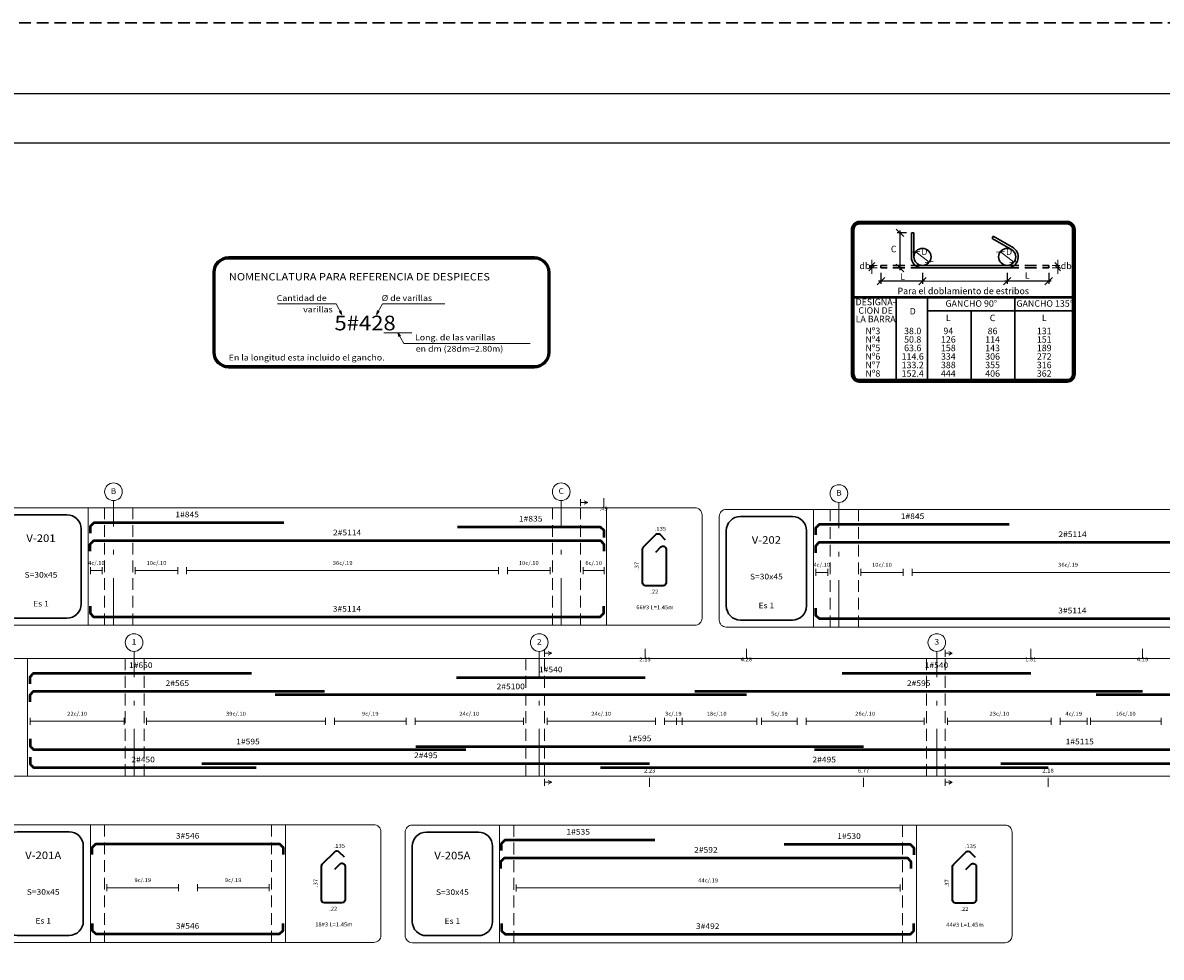
# Model space of a CAD drawing. Units: metres. Extents: x -2579 to -2504, y 1368 to 1789.
# Drawn here: x -2543 to -2519, y 1551 to 1571 of the extents above; entities that cross this region are included whole.
import ezdxf
from ezdxf.enums import TextEntityAlignment as Align

# ---------------------------------------------------------------- set-up
doc = ezdxf.new("R2010")
doc.units = ezdxf.units.M
doc.header["$MEASUREMENT"] = 0
doc.linetypes.add('DASHDOTX2', pattern=[2, 1, -0.5, 0, -0.5])
doc.linetypes.add('HIDDEN', pattern=[0.375, 0.25, -0.125])
doc.layers.get('0').update_dxf_attribs({"color": 3, "lineweight": 30, "plot": 0})
doc.layers.get('DEFPOINTS').update_dxf_attribs({"lineweight": 30})
doc.layers.add('AR_ROTULO', color=7, linetype='Continuous')
for name, color, linetype, lineweight in [('ARM', 5, 'Continuous', 50), ('ARMPT', 3, 'Continuous', 53), ('BORDE', 7, 'Continuous', 30), ('CAJ', 5, 'Continuous', 50), ('CAJONES', 14, 'Continuous', 13), ('CIRCULOS', 1, 'Continuous', 13), ('COT', 2, 'Continuous', 5), ('EJES', 1, 'DASHDOTX2', 9), ('HIERRO', 9, 'Continuous', 35), ('ROTULO-T', 6, 'Continuous', 18), ('TEX1', 15, 'Continuous', 9), ('TEXT-E', 9, 'Continuous', 40), ('TEXTO', 15, 'Continuous', 13)]:
    doc.layers.add(name, color=color, linetype=linetype, lineweight=lineweight)
doc.styles.add('ROMANS', font='ROMANS.shx', dxfattribs={"width": 1.1})
doc.styles.add('TAHOMA', font='tahoma.ttf')
doc.dimstyles.new('ISO-25', dxfattribs={"dimtxt": 2.5, "dimasz": 2.5, "dimexe": 1.25, "dimexo": 0.625, "dimtad": 1, "dimtih": 1, "dimdec": 4, "dimdsep": 46, "dimtxsty": 'Standard', "dimcen": 2.5, "dimadec": 0, "dimazin": 0, "dimtfac": 1, "dimtdec": 4, "dimtmove": 0, "dimatfit": 3, "dimfxl": 1, "dimtvp": 1, "dimtolj": 1, "dimtzin": 0, "dimarcsym": 0})

# ---------------------------------------------------------------- blocks, each defined once
blk = doc.blocks.new('_Oblique')
at = {"layer": 'ROTULO-T', "color": 0, "lineweight": -2}
blk.add_line((-0.5, -0.5), (0.5, 0.5), dxfattribs=at)
blk = doc.blocks.new('*D748')
at = {"layer": 'COT', "linetype": 'Continuous', "lineweight": -2, "transparency": 16777216}
for p, q in [((-2524.867, 1565.419), (-2524.867, 1565.18)), ((-2523.985, 1565.419), (-2523.985, 1565.18)), ((-2523.935, 1565.24), (-2524.917, 1565.24))]:
    blk.add_line(p, q, dxfattribs=at)
at = {"layer": 'DEFPOINTS', "color": 0, "linetype": 'Continuous', "transparency": 16777216}
for p in [(-2524.867, 1565.519), (-2523.985, 1565.519), (-2524.867, 1565.24)]:
    blk.add_point(p, dxfattribs=at)
at = {"layer": 'COT', "linetype": 'Continuous', "lineweight": -2, "transparency": 16777216, "xscale": 0.16, "yscale": 0.16, "zscale": 0.16, "rotation": 180}
blk.add_blockref('_Oblique', (-2524.867, 1565.24), dxfattribs=at)
at = {"layer": 'COT', "linetype": 'Continuous', "lineweight": -2, "transparency": 16777216, "xscale": 0.16, "yscale": 0.16, "zscale": 0.16}
blk.add_blockref('_Oblique', (-2523.985, 1565.24), dxfattribs=at)
blk = doc.blocks.new('*D749')
at = {"layer": 'COT', "linetype": 'Continuous', "lineweight": -2, "transparency": 16777216}
for p, q in [((-2524.321, 1566.265), (-2524.522, 1566.265)), ((-2524.462, 1566.315), (-2524.462, 1565.469)), ((-2524.562, 1565.519), (-2524.522, 1565.519))]:
    blk.add_line(p, q, dxfattribs=at)
at = {"layer": 'DEFPOINTS', "color": 0, "linetype": 'Continuous', "transparency": 16777216}
for p in [(-2524.221, 1566.265), (-2524.462, 1565.519), (-2524.462, 1565.519)]:
    blk.add_point(p, dxfattribs=at)
at = {"layer": 'COT', "linetype": 'Continuous', "lineweight": -2, "transparency": 16777216, "xscale": 0.16, "yscale": 0.16, "zscale": 0.16}
for p, rotation in [((-2524.462, 1566.265), 90), ((-2524.462, 1565.519), 270)]:
    blk.add_blockref('_Oblique', p, dxfattribs=dict(at, rotation=rotation))
blk = doc.blocks.new('*D750')
at = {"layer": 'COT', "linetype": 'Continuous', "lineweight": -2, "transparency": 16777216}
for p, q in [((-2522.188, 1565.419), (-2522.188, 1565.18)), ((-2521.307, 1565.419), (-2521.307, 1565.18)), ((-2521.257, 1565.24), (-2522.238, 1565.24))]:
    blk.add_line(p, q, dxfattribs=at)
at = {"layer": 'DEFPOINTS', "color": 0, "linetype": 'Continuous', "transparency": 16777216}
for p in [(-2522.188, 1565.519), (-2521.307, 1565.519), (-2522.188, 1565.24)]:
    blk.add_point(p, dxfattribs=at)
at = {"layer": 'COT', "linetype": 'Continuous', "lineweight": -2, "transparency": 16777216, "xscale": 0.16, "yscale": 0.16, "zscale": 0.16, "rotation": 180}
blk.add_blockref('_Oblique', (-2522.188, 1565.24), dxfattribs=at)
at = {"layer": 'COT', "linetype": 'Continuous', "lineweight": -2, "transparency": 16777216, "xscale": 0.16, "yscale": 0.16, "zscale": 0.16}
blk.add_blockref('_Oblique', (-2521.307, 1565.24), dxfattribs=at)

msp = doc.modelspace()

# ---------------------------------------------------------------- linework, layer by layer
at = {"linetype": 'HIDDEN'}
msp.add_lwpolyline([(-2579.1525, 1570.7239), (-2504.1553, 1570.7239), (-2504.1553, 1521.9739), (-2579.1525, 1521.9739)], close=True, dxfattribs=at)
at = {"layer": 'AR_ROTULO'}
for points in [[(-2577.6525, 1569.2239), (-2505.6553, 1569.2239), (-2505.6553, 1523.4739), (-2577.6525, 1523.4739)], [(-2576.6068, 1568.1782), (-2506.7011, 1568.1782), (-2506.7011, 1524.5196), (-2576.6068, 1524.5196)]]:
    msp.add_lwpolyline(points, close=True, dxfattribs=at)
at = {"layer": 'AR_ROTULO', "linetype": 'Continuous'}
msp.add_lwpolyline([(-2512.734, 1524.5196), (-2576.6068, 1524.5196), (-2576.6068, 1568.1782), (-2512.734, 1568.1782)], close=True, dxfattribs=at)
at = {"layer": 'ARM'}
for p, q in [((-2525.6881, 1556.9159), (-2521.6881, 1556.9159)), ((-2533.8725, 1556.8259), (-2529.8725, 1556.8259)), ((-2537.7215, 1556.4659), (-2527.7216, 1556.4659)), ((-2528.8155, 1556.5334), (-2519.3155, 1556.5334)), ((-2534.7356, 1555.3634), (-2525.2356, 1555.3634)), ((-2539.2738, 1555.0034), (-2529.7738, 1555.0034)), ((-2530.8203, 1554.9134), (-2521.3203, 1554.9134))]:
    msp.add_line(p, q, dxfattribs=at)
for points in [[(-2541.6381, 1559.8911), (-2541.6381, 1560.0411), (-2541.5631, 1560.1161), (-2537.5381, 1560.1161)], [(-2526.2457, 1559.8531), (-2526.2457, 1560.0031), (-2526.1707, 1560.0781), (-2522.1457, 1560.0781)], [(-2533.8481, 1560.0261), (-2530.8231, 1560.0261), (-2530.7481, 1559.9511), (-2530.7481, 1559.8011)], [(-2541.6432, 1559.5086), (-2541.6432, 1559.6586), (-2541.5682, 1559.7336), (-2530.8182, 1559.7336), (-2530.7432, 1559.6586), (-2530.7432, 1559.5086)], [(-2526.2508, 1559.4706), (-2526.2508, 1559.6206), (-2526.1758, 1559.6956), (-2515.4258, 1559.6956), (-2515.3508, 1559.6206), (-2515.3508, 1559.4706)], [(-2541.6474, 1558.3386), (-2541.6474, 1558.1886), (-2541.5724, 1558.1136), (-2530.8224, 1558.1136), (-2530.7474, 1558.1886), (-2530.7474, 1558.3386)], [(-2526.2551, 1558.3006), (-2526.2551, 1558.1506), (-2526.1801, 1558.0756), (-2515.4301, 1558.0756), (-2515.3551, 1558.1506), (-2515.3551, 1558.3006)], [(-2542.922, 1556.6909), (-2542.922, 1556.8409), (-2542.847, 1556.9159), (-2538.222, 1556.9159)], [(-2542.921, 1556.3084), (-2542.921, 1556.4584), (-2542.846, 1556.5334), (-2536.671, 1556.5334)], [(-2520.302, 1556.4659), (-2515.127, 1556.4659), (-2515.052, 1556.3909), (-2515.052, 1556.2409)], [(-2542.922, 1555.5209), (-2542.922, 1555.3709), (-2542.847, 1555.2959), (-2533.672, 1555.2959)], [(-2526.273, 1555.2959), (-2515.098, 1555.2959), (-2515.023, 1555.3709), (-2515.023, 1555.5209)], [(-2522.323, 1555.0034), (-2515.098, 1555.0034), (-2515.023, 1555.0784), (-2515.023, 1555.2284)], [(-2542.922, 1555.1384), (-2542.922, 1554.9884), (-2542.847, 1554.9134), (-2538.122, 1554.9134)], [(-2541.6032, 1553.0699), (-2541.6032, 1553.2199), (-2541.5282, 1553.2949), (-2537.6282, 1553.2949), (-2537.5532, 1553.2199), (-2537.5532, 1553.0699)], [(-2532.9153, 1553.1542), (-2532.9153, 1553.3042), (-2532.8403, 1553.3792), (-2529.6653, 1553.3792)], [(-2526.9186, 1553.2892), (-2524.2436, 1553.2892), (-2524.1686, 1553.2142), (-2524.1686, 1553.0642)], [(-2532.9304, 1552.7717), (-2532.9304, 1552.9217), (-2532.8554, 1552.9967), (-2524.3054, 1552.9967), (-2524.2304, 1552.9217), (-2524.2304, 1552.7717)], [(-2541.6032, 1551.6074), (-2541.6032, 1551.4574), (-2541.5282, 1551.3824), (-2537.6282, 1551.3824), (-2537.5532, 1551.4574), (-2537.5532, 1551.6074)], [(-2532.9174, 1551.6017), (-2532.9174, 1551.4517), (-2532.8424, 1551.3767), (-2524.2424, 1551.3767), (-2524.1674, 1551.4517), (-2524.1674, 1551.6017)]]:
    msp.add_lwpolyline(points, dxfattribs=at)
at = {"layer": 'ARMPT', "linetype": 'Continuous', "ltscale": 0.001}
msp.add_lwpolyline([(-2538.7092, 1565.7387), (-2532.2196, 1565.7387, -0.4142136), (-2531.9076, 1565.4267), (-2531.9076, 1563.7276, -0.4142136), (-2532.2196, 1563.4156), (-2538.7092, 1563.4156, -0.4142136), (-2539.0212, 1563.7276), (-2539.0212, 1565.4267, -0.4142136)], format="xyb", close=True, dxfattribs=at)
at = {"layer": 'BORDE', "linetype": 'Continuous'}
for p, q in [((-2524.1671, 1566.265), (-2524.2206, 1566.265)), ((-2524.2206, 1565.7539), (-2524.2206, 1566.265)), ((-2524.1671, 1565.7539), (-2524.1671, 1566.265)), ((-2522.4816, 1566.1941), (-2522.5083, 1566.1477)), ((-2522.1124, 1565.9191), (-2522.5083, 1566.1477)), ((-2522.0876, 1565.9666), (-2522.4816, 1566.1941)), ((-2525.0589, 1565.5723), (-2525.0589, 1565.5188)), ((-2522.1878, 1565.5723), (-2523.9855, 1565.5723)), ((-2522.1878, 1565.5188), (-2523.9855, 1565.5188)), ((-2524.5465, 1564.9018), (-2524.5465, 1563.1421)), ((-2522.0229, 1563.1421), (-2522.0229, 1564.9018))]:
    msp.add_line(p, q, dxfattribs=at)
at = {"layer": 'BORDE', "linetype": 'HIDDEN'}
for p, q in [((-2524.8667, 1565.5723), (-2524.8667, 1565.5188)), ((-2523.9855, 1565.5723), (-2524.8667, 1565.5723)), ((-2523.9855, 1565.5188), (-2524.8667, 1565.5188)), ((-2522.1878, 1565.5723), (-2521.3066, 1565.5723)), ((-2522.1878, 1565.5188), (-2521.3066, 1565.5188)), ((-2521.3066, 1565.5723), (-2521.3066, 1565.5188))]:
    msp.add_line(p, q, dxfattribs=at)
at = {"layer": 'BORDE'}
for p, q in [((-2523.8792, 1563.1421), (-2523.8792, 1564.9018)), ((-2523.8792, 1564.6088), (-2520.7854, 1564.6088)), ((-2522.9511, 1563.1421), (-2522.9511, 1564.6088))]:
    msp.add_line(p, q, dxfattribs=at)
for points in [[(-2543.2406, 1558.0836), (-2542.1381, 1558.0836, 0.4142136), (-2541.8381, 1558.3836), (-2541.8381, 1559.9811, 0.4142136), (-2542.1381, 1560.2811), (-2543.2406, 1560.2811, 0.4142136), (-2543.5406, 1559.9811), (-2543.5406, 1558.3836, 0.4142136)], [(-2527.8482, 1558.0456), (-2526.7457, 1558.0456, 0.4142136), (-2526.4457, 1558.3456), (-2526.4457, 1559.9431, 0.4142136), (-2526.7457, 1560.2431), (-2527.8482, 1560.2431, 0.4142136), (-2528.1482, 1559.9431), (-2528.1482, 1558.3456, 0.4142136)], [(-2543.1932, 1551.3524), (-2542.0907, 1551.3524, 0.4142136), (-2541.7907, 1551.6524), (-2541.7907, 1553.2499, 0.4142136), (-2542.0907, 1553.5499), (-2543.1932, 1553.5499, 0.4142136), (-2543.4932, 1553.2499), (-2543.4932, 1551.6524, 0.4142136)], [(-2534.5111, 1551.3467), (-2533.4086, 1551.3467, 0.4142136), (-2533.1086, 1551.6467), (-2533.1086, 1553.2442, 0.4142136), (-2533.4086, 1553.5442), (-2534.5111, 1553.5442, 0.4142136), (-2534.8111, 1553.2442), (-2534.8111, 1551.6467, 0.4142136)]]:
    msp.add_lwpolyline(points, format="xyb", close=True, dxfattribs=at)
at = {"layer": 'BORDE', "linetype": 'Continuous'}
for centre in [(-2523.9855, 1565.7539), (-2522.1878, 1565.7539)]:
    msp.add_circle(centre, 0.1816, dxfattribs=at)
for centre, start, end in [((-2522.1878, 1565.7539), 270, 64.78957), ((-2523.9855, 1565.7539), 180, 270)]:
    msp.add_arc(centre, 0.2351, start, end, dxfattribs=at)
at = {"layer": 'CAJ'}
for points in [[(-2525.4843, 1563.2696, 0.4142136), (-2525.3268, 1563.1121), (-2520.9129, 1563.1121, 0.4142136), (-2520.7554, 1563.2696), (-2520.7554, 1566.3338, 0.4142136), (-2520.9129, 1566.4913), (-2525.3268, 1566.4913, 0.4142136), (-2525.4843, 1566.3338)], [(-2525.4543, 1563.2696, 0.4142136), (-2525.3268, 1563.1421), (-2520.9129, 1563.1421, 0.4142136), (-2520.7854, 1563.2696), (-2520.7854, 1563.2696), (-2520.7854, 1566.3338, 0.4142136), (-2520.9129, 1566.4613), (-2525.3268, 1566.4613, 0.4142136), (-2525.4543, 1566.3338)]]:
    msp.add_lwpolyline(points, format="xyb", close=True, dxfattribs=at)
msp.add_lwpolyline([(-2525.4543, 1564.9018), (-2520.7854, 1564.9018)], dxfattribs=at)
at = {"layer": 'CAJONES'}
for p, q in [((-2541.6881, 1557.9336), (-2541.6881, 1560.4311)), ((-2541.6881, 1557.9336), (-2541.6881, 1560.4311)), ((-2530.6881, 1557.9336), (-2530.6881, 1560.4311)), ((-2530.6881, 1557.9336), (-2530.6881, 1560.4311)), ((-2526.2957, 1557.8956), (-2526.2957, 1560.3931)), ((-2526.2957, 1557.8956), (-2526.2957, 1560.3931)), ((-2542.972, 1554.7334), (-2542.972, 1557.2309)), ((-2542.972, 1554.7334), (-2542.972, 1557.2309)), ((-2541.6407, 1551.2024), (-2541.6407, 1553.6999)), ((-2537.5007, 1551.2024), (-2537.5007, 1553.6999)), ((-2532.9586, 1551.1967), (-2532.9586, 1553.6942)), ((-2524.1086, 1551.1967), (-2524.1086, 1553.6942))]:
    msp.add_line(p, q, dxfattribs=at)
at = {"layer": 'CAJONES', "linetype": 'HIDDEN'}
for p, q in [((-2541.3381, 1557.9336), (-2541.3381, 1560.4311)), ((-2540.7381, 1557.9336), (-2540.7381, 1560.4311)), ((-2531.8381, 1557.9336), (-2531.8381, 1560.4311)), ((-2531.2381, 1557.9336), (-2531.2381, 1560.4311)), ((-2525.9457, 1557.8956), (-2525.9457, 1560.3931)), ((-2525.3457, 1557.8956), (-2525.3457, 1560.3931)), ((-2540.902, 1554.7334), (-2540.902, 1557.2309)), ((-2540.502, 1554.7334), (-2540.502, 1557.2309)), ((-2532.402, 1554.7334), (-2532.402, 1557.2309)), ((-2532.002, 1554.7334), (-2532.002, 1557.2309)), ((-2523.902, 1554.7334), (-2523.902, 1557.2309)), ((-2523.502, 1554.7334), (-2523.502, 1557.2309)), ((-2541.3407, 1551.2024), (-2541.3407, 1553.6999)), ((-2537.8007, 1551.2024), (-2537.8007, 1553.6999)), ((-2532.6586, 1551.1967), (-2532.6586, 1553.6942)), ((-2524.4086, 1551.1967), (-2524.4086, 1553.6942))]:
    msp.add_line(p, q, dxfattribs=at)
at = {"layer": 'CAJONES'}
for points in [[(-2543.5406, 1557.9336), (-2528.8131, 1557.9336, 0.4142136), (-2528.6631, 1558.0836), (-2528.6631, 1560.2811, 0.4142136), (-2528.8131, 1560.4311), (-2543.5406, 1560.4311, 0.4142136), (-2543.6906, 1560.2811), (-2543.6906, 1558.0836, 0.4142136)], [(-2528.1482, 1557.8956), (-2513.4207, 1557.8956, 0.4142136), (-2513.2707, 1558.0456), (-2513.2707, 1560.2431, 0.4142136), (-2513.4207, 1560.3931), (-2528.1482, 1560.3931, 0.4142136), (-2528.2982, 1560.2431), (-2528.2982, 1558.0456, 0.4142136)], [(-2544.8245, 1554.7334), (-2513.127, 1554.7334, 0.4142136), (-2512.977, 1554.8834), (-2512.977, 1557.0809, 0.4142136), (-2513.127, 1557.2309), (-2544.8245, 1557.2309, 0.4142136), (-2544.9745, 1557.0809), (-2544.9745, 1554.8834, 0.4142136)], [(-2543.4932, 1551.2024), (-2535.6257, 1551.2024, 0.4142136), (-2535.4757, 1551.3524), (-2535.4757, 1553.5499, 0.4142136), (-2535.6257, 1553.6999), (-2543.4932, 1553.6999, 0.4142136), (-2543.6432, 1553.5499), (-2543.6432, 1551.3524, 0.4142136)], [(-2534.8111, 1551.1967), (-2522.2336, 1551.1967, 0.4142136), (-2522.0836, 1551.3467), (-2522.0836, 1553.5442, 0.4142136), (-2522.2336, 1553.6942), (-2534.8111, 1553.6942, 0.4142136), (-2534.9611, 1553.5442), (-2534.9611, 1551.3467, 0.4142136)]]:
    msp.add_lwpolyline(points, format="xyb", close=True, dxfattribs=at)
at = {"layer": 'CIRCULOS'}
for centre in [(-2541.1506, 1560.7686), (-2531.6506, 1560.7686), (-2525.7582, 1560.7306), (-2540.7145, 1557.5684), (-2532.1165, 1557.5684), (-2523.6805, 1557.5684)]:
    msp.add_circle(centre, 0.1875, dxfattribs=at)
at = {"layer": 'COT', "linetype": 'Continuous'}
for p, q in [((-2524.1292, 1565.8649), (-2523.8418, 1565.6429)), ((-2522.3315, 1565.8649), (-2522.0441, 1565.6429)), ((-2525.0589, 1565.5723), (-2525.0589, 1565.6947)), ((-2521.1144, 1565.5723), (-2521.1144, 1565.6947)), ((-2524.9432, 1565.5723), (-2525.1048, 1565.5723)), ((-2524.9432, 1565.5188), (-2525.1048, 1565.5188)), ((-2525.0589, 1565.5188), (-2525.0589, 1565.3964)), ((-2521.2301, 1565.5723), (-2521.0685, 1565.5723)), ((-2521.2301, 1565.5188), (-2521.0685, 1565.5188)), ((-2521.1144, 1565.5723), (-2521.1144, 1565.5188)), ((-2521.1144, 1565.5188), (-2521.1144, 1565.3964)), ((-2522.1878, 1565.2396), (-2523.9855, 1565.2396))]:
    msp.add_line(p, q, dxfattribs=at)
at = {"layer": 'COT', "ltscale": 0.0007}
for p, q in [((-2536.4284, 1564.7581), (-2537.6706, 1564.7581)), ((-2536.3019, 1564.5334), (-2536.4284, 1564.7581)), ((-2535.5701, 1564.5334), (-2535.4436, 1564.7581)), ((-2535.4436, 1564.7581), (-2534.122, 1564.7581)), ((-2536.3019, 1564.5334), (-2536.3621, 1564.5964)), ((-2536.3019, 1564.5334), (-2536.3245, 1564.6175)), ((-2535.5701, 1564.5334), (-2535.5475, 1564.6175)), ((-2535.5701, 1564.5334), (-2535.5099, 1564.5964)), ((-2535.4163, 1564.1422), (-2534.8224, 1564.1422)), ((-2535.1193, 1564.1422), (-2534.9928, 1563.9175)), ((-2535.1193, 1564.1422), (-2535.0967, 1564.0582)), ((-2535.1193, 1564.1422), (-2535.0592, 1564.0793)), ((-2534.9928, 1563.9175), (-2532.3099, 1563.9175))]:
    msp.add_line(p, q, dxfattribs=at)
at = {"layer": 'COT'}
for p, q in [((-2531.2381, 1560.4648), (-2531.2381, 1560.6148)), ((-2531.2381, 1560.5398), (-2531.0881, 1560.5398)), ((-2531.0881, 1560.5398), (-2531.1631, 1560.5773)), ((-2531.0881, 1560.5398), (-2531.1631, 1560.5023)), ((-2530.7481, 1560.4461), (-2530.7481, 1560.6336)), ((-2541.6381, 1559.1711), (-2541.6381, 1559.0211)), ((-2541.6381, 1559.0961), (-2541.3881, 1559.0961)), ((-2541.3881, 1559.1711), (-2541.3881, 1559.0211)), ((-2540.6881, 1559.1711), (-2540.6881, 1559.0211)), ((-2540.6881, 1559.0961), (-2539.7881, 1559.0961)), ((-2539.7881, 1559.1711), (-2539.7881, 1559.0211)), ((-2539.5981, 1559.1711), (-2539.5981, 1559.0211)), ((-2539.5981, 1559.0961), (-2532.9781, 1559.0961)), ((-2532.9781, 1559.1711), (-2532.9781, 1559.0211)), ((-2532.7881, 1559.1711), (-2532.7881, 1559.0211)), ((-2532.7881, 1559.0961), (-2531.8881, 1559.0961)), ((-2531.8881, 1559.1711), (-2531.8881, 1559.0211)), ((-2531.1881, 1559.1711), (-2531.1881, 1559.0211)), ((-2531.1881, 1559.0961), (-2530.7381, 1559.0961)), ((-2530.7381, 1559.1711), (-2530.7381, 1559.0211)), ((-2526.2457, 1559.1331), (-2526.2457, 1558.9831)), ((-2525.9957, 1559.1331), (-2525.9957, 1558.9831)), ((-2525.2957, 1559.1331), (-2525.2957, 1558.9831)), ((-2524.3957, 1559.1331), (-2524.3957, 1558.9831)), ((-2524.2057, 1559.1331), (-2524.2057, 1558.9831)), ((-2526.2457, 1559.0581), (-2525.9957, 1559.0581)), ((-2525.2957, 1559.0581), (-2524.3957, 1559.0581)), ((-2524.2057, 1559.0581), (-2517.5857, 1559.0581)), ((-2532.002, 1557.2647), (-2532.002, 1557.4147)), ((-2529.8725, 1557.2459), (-2529.8725, 1557.4334)), ((-2527.7216, 1557.2459), (-2527.7216, 1557.4334)), ((-2523.502, 1557.2647), (-2523.502, 1557.4147)), ((-2521.6881, 1557.2459), (-2521.6881, 1557.4334)), ((-2519.3155, 1557.2459), (-2519.3155, 1557.4334)), ((-2532.002, 1557.3397), (-2531.852, 1557.3397)), ((-2531.852, 1557.3397), (-2531.927, 1557.3772)), ((-2531.852, 1557.3397), (-2531.927, 1557.3022)), ((-2523.502, 1557.3397), (-2523.352, 1557.3397)), ((-2523.352, 1557.3397), (-2523.427, 1557.3772)), ((-2523.352, 1557.3397), (-2523.427, 1557.3022)), ((-2542.922, 1555.9709), (-2542.922, 1555.8209)), ((-2540.922, 1555.9709), (-2540.922, 1555.8209)), ((-2540.452, 1555.9709), (-2540.452, 1555.8209)), ((-2536.652, 1555.9709), (-2536.652, 1555.8209)), ((-2536.462, 1555.9709), (-2536.462, 1555.8209)), ((-2534.942, 1555.9709), (-2534.942, 1555.8209)), ((-2534.752, 1555.9709), (-2534.752, 1555.8209)), ((-2532.452, 1555.9709), (-2532.452, 1555.8209)), ((-2531.952, 1555.9709), (-2531.952, 1555.8209)), ((-2529.652, 1555.9709), (-2529.652, 1555.8209)), ((-2529.462, 1555.9709), (-2529.462, 1555.8209)), ((-2529.202, 1555.9709), (-2529.202, 1555.8209)), ((-2529.082, 1555.9709), (-2529.082, 1555.8209)), ((-2527.502, 1555.9709), (-2527.502, 1555.8209)), ((-2527.402, 1555.9709), (-2527.402, 1555.8209)), ((-2526.642, 1555.9709), (-2526.642, 1555.8209)), ((-2526.452, 1555.9709), (-2526.452, 1555.8209)), ((-2523.952, 1555.9709), (-2523.952, 1555.8209)), ((-2523.452, 1555.9709), (-2523.452, 1555.8209)), ((-2521.252, 1555.9709), (-2521.252, 1555.8209)), ((-2521.062, 1555.9709), (-2521.062, 1555.8209)), ((-2520.492, 1555.9709), (-2520.492, 1555.8209)), ((-2520.422, 1555.9709), (-2520.422, 1555.8209)), ((-2518.922, 1555.9709), (-2518.922, 1555.8209)), ((-2542.922, 1555.8959), (-2540.922, 1555.8959)), ((-2540.452, 1555.8959), (-2536.652, 1555.8959)), ((-2536.462, 1555.8959), (-2534.942, 1555.8959)), ((-2534.752, 1555.8959), (-2532.452, 1555.8959)), ((-2531.952, 1555.8959), (-2529.652, 1555.8959)), ((-2529.462, 1555.8959), (-2529.082, 1555.8959)), ((-2529.202, 1555.8959), (-2527.502, 1555.8959)), ((-2527.402, 1555.8959), (-2526.642, 1555.8959)), ((-2526.452, 1555.8959), (-2523.952, 1555.8959)), ((-2523.452, 1555.8959), (-2521.252, 1555.8959)), ((-2521.062, 1555.8959), (-2520.492, 1555.8959)), ((-2520.422, 1555.8959), (-2518.922, 1555.8959)), ((-2532.002, 1554.5272), (-2532.002, 1554.6772)), ((-2532.002, 1554.6022), (-2531.852, 1554.6022)), ((-2531.852, 1554.6022), (-2531.927, 1554.6397)), ((-2531.852, 1554.6022), (-2531.927, 1554.5647)), ((-2529.7738, 1554.6959), (-2529.7738, 1554.5084)), ((-2525.2356, 1554.6959), (-2525.2356, 1554.5084)), ((-2523.502, 1554.5272), (-2523.502, 1554.6772)), ((-2523.502, 1554.6022), (-2523.352, 1554.6022)), ((-2523.352, 1554.6022), (-2523.427, 1554.6397)), ((-2523.352, 1554.6022), (-2523.427, 1554.5647)), ((-2521.3203, 1554.6959), (-2521.3203, 1554.5084)), ((-2541.2907, 1552.4399), (-2541.2907, 1552.2899)), ((-2541.2907, 1552.3649), (-2539.7707, 1552.3649)), ((-2539.7707, 1552.4399), (-2539.7707, 1552.2899)), ((-2539.3707, 1552.4399), (-2539.3707, 1552.2899)), ((-2539.3707, 1552.3649), (-2537.8507, 1552.3649)), ((-2537.8507, 1552.4399), (-2537.8507, 1552.2899)), ((-2532.6086, 1552.4342), (-2532.6086, 1552.2842)), ((-2532.6086, 1552.3592), (-2524.4586, 1552.3592)), ((-2524.4586, 1552.4342), (-2524.4586, 1552.2842))]:
    msp.add_line(p, q, dxfattribs=at)
msp.add_lwpolyline([(-2538.7092, 1565.7087), (-2532.2196, 1565.7087, -0.4142136), (-2531.9376, 1565.4267), (-2531.9376, 1563.7276, -0.4142136), (-2532.2196, 1563.4456), (-2538.7092, 1563.4456, -0.4142136), (-2538.9912, 1563.7276), (-2538.9912, 1565.4267, -0.4142136)], format="xyb", close=True, dxfattribs=at)
at = {"layer": 'EJES'}
for p, q in [((-2541.1506, 1557.9336), (-2541.1506, 1560.5811)), ((-2531.6506, 1557.9336), (-2531.6506, 1560.5811)), ((-2525.7582, 1557.8956), (-2525.7582, 1560.5431)), ((-2540.7145, 1554.7334), (-2540.7145, 1557.3809)), ((-2532.1165, 1554.7334), (-2532.1165, 1557.3809)), ((-2523.6805, 1554.7334), (-2523.6805, 1557.3809))]:
    msp.add_line(p, q, dxfattribs=at)
at = {"layer": 'HIERRO'}
for points in [[(-2529.6446, 1559.4879), (-2529.5362, 1559.5964, -0.6681786), (-2529.4256, 1559.5506), (-2529.4256, 1558.8392, -0.4142136), (-2529.4904, 1558.7745), (-2529.8608, 1558.7745, -0.4142136), (-2529.9256, 1558.8392), (-2529.9256, 1559.5506, -0.1989124), (-2529.9066, 1559.5964), (-2529.6447, 1559.8584, -0.4142136), (-2529.5531, 1559.8584), (-2529.4446, 1559.7499)], [(-2536.4573, 1552.7568), (-2536.3488, 1552.8652, -0.6681786), (-2536.2382, 1552.8194), (-2536.2382, 1552.1081, -0.4142136), (-2536.303, 1552.0433), (-2536.6735, 1552.0433, -0.4142136), (-2536.7382, 1552.1081), (-2536.7382, 1552.8194, -0.1989124), (-2536.7193, 1552.8652), (-2536.4573, 1553.1272, -0.4142136), (-2536.3657, 1553.1272), (-2536.2572, 1553.0187)], [(-2523.0652, 1552.751), (-2522.9567, 1552.8595, -0.6681786), (-2522.8461, 1552.8137), (-2522.8461, 1552.1023, -0.4142136), (-2522.9109, 1552.0376), (-2523.2813, 1552.0376, -0.4142136), (-2523.3461, 1552.1023), (-2523.3461, 1552.8137, -0.1989124), (-2523.3271, 1552.8595), (-2523.0652, 1553.1215, -0.4142136), (-2522.9736, 1553.1215), (-2522.8651, 1553.013)]]:
    msp.add_lwpolyline(points, format="xyb", dxfattribs=at)

# ---------------------------------------------------------------- block references
at = {"layer": 'COT', "linetype": 'Continuous'}
for p, xscale, yscale, zscale, rotation in [((-2524.1292, 1565.8649), 0.1223999999998922, 0.1223999999998922, 0.1223999999998922, 322.33071996036), ((-2522.3315, 1565.8649), 0.1223999999998922, 0.1223999999998922, 0.1223999999998922, 322.33071996036), ((-2525.0589, 1565.5723), -0.1224000000001979, 0.1224000000001979, 0.1224, 90), ((-2523.8418, 1565.6429), 0.1224000000000312, 0.1224000000000312, 0.1224000000000312, 142.3307199602758), ((-2522.0441, 1565.6429), 0.1224000000000312, 0.1224000000000312, 0.1224000000000312, 142.3307199602758), ((-2521.1144, 1565.5723), 0.1224000000001979, 0.1224000000001979, 0.1224000000001979, 270), ((-2525.0589, 1565.5188), -0.1224000000001979, 0.1224000000001979, 0.1224, 90), ((-2521.1144, 1565.5188), 0.1224000000001979, 0.1224000000001979, 0.1224000000001979, 90)]:
    msp.add_blockref('_Oblique', p, dxfattribs=dict(at, xscale=xscale, yscale=yscale, zscale=zscale, rotation=rotation))

# ---------------------------------------------------------------- texts
at = {"layer": 'BORDE', "style": 'TAHOMA'}
for s, p in [('C', (-2524.595, 1565.853)), ('L', (-2524.4115, 1565.2682)), ('L', (-2521.7604, 1565.2894)), ('Para el doblamiento de estribos', (-2523.1198, 1564.9625)), ('DESIGNA-', (-2524.9791, 1564.728)), ('CION DE', (-2524.9791, 1564.5474)), ('D', (-2524.1921, 1564.5318)), ('GANCHO 90%%D', (-2522.9493, 1564.6958)), ('GANCHO 135%%D', (-2521.3914, 1564.6958)), ('LA BARRA', (-2524.9791, 1564.3668)), ('L', (-2523.4362, 1564.3904)), ('C', (-2522.4971, 1564.3904)), ('L', (-2521.4019, 1564.3904)), ('38.0', (-2524.1921, 1564.1136)), ('94', (-2523.4362, 1564.1136)), ('86', (-2522.4971, 1564.1136)), ('131', (-2521.4019, 1564.1136)), ('50.8', (-2524.1921, 1563.933)), ('126', (-2523.4362, 1563.933)), ('114', (-2522.4971, 1563.933)), ('151', (-2521.4019, 1563.933)), ('114.6', (-2524.1921, 1563.5718)), ('63.6', (-2524.1921, 1563.7524)), ('334', (-2523.4362, 1563.5718)), ('158', (-2523.4362, 1563.7524)), ('306', (-2522.4971, 1563.5718)), ('143', (-2522.4971, 1563.7524)), ('272', (-2521.4019, 1563.5718)), ('189', (-2521.4019, 1563.7524)), ('133.2', (-2524.1921, 1563.3912)), ('388', (-2523.4362, 1563.3912)), ('355', (-2522.4971, 1563.3912)), ('316', (-2521.4019, 1563.3912)), ('152.4', (-2524.1921, 1563.2106)), ('444', (-2523.4362, 1563.2106)), ('406', (-2522.4971, 1563.2106)), ('362', (-2521.4019, 1563.2106))]:
    msp.add_text(s, height=0.1377, dxfattribs=at).set_placement(p, align=Align.CENTER)
for s, p in [('D', (-2524.0096, 1565.7949)), ('D', (-2522.2119, 1565.7949)), ('db', (-2525.3218, 1565.4954)), ('db', (-2521.0509, 1565.4954)), ('Nº3', (-2525.1959, 1564.1136)), ('Nº4', (-2525.1959, 1563.933)), ('Nº5', (-2525.1959, 1563.7524)), ('Nº6', (-2525.1959, 1563.5718)), ('Nº7', (-2525.1959, 1563.3912)), ('Nº8', (-2525.1959, 1563.2106))]:
    msp.add_text(s, height=0.1377, dxfattribs=at).set_placement(p)
at = {"layer": 'TEX1', "style": 'ROMANS', "width": 1.1}
for p in [(-2529.4256, 1559.9409), (-2536.2382, 1553.2097), (-2522.8461, 1553.2039)]:
    msp.add_text('.135', height=0.0825, dxfattribs=at).set_placement(p, align=Align.RIGHT)
for s, p in [('4c/.10', (-2541.5131, 1559.2161)), ('10c/.10', (-2540.2381, 1559.2161)), ('36c/.19', (-2536.2881, 1559.2161)), ('10c/.10', (-2532.3381, 1559.2161)), ('6c/.10', (-2530.9631, 1559.2161)), ('4c/.10', (-2526.1207, 1559.178)), ('10c/.10', (-2524.8457, 1559.178)), ('36c/.19', (-2520.8957, 1559.178)), ('.22', (-2529.6756, 1558.6095)), (' 66#3 L=1.45m', (-2529.6756, 1558.2748)), ('22c/.10', (-2541.922, 1556.0159)), ('39c/.10', (-2538.552, 1556.0159)), ('9c/.19', (-2535.702, 1556.0159)), ('24c/.10', (-2533.602, 1556.0159)), ('24c/.10', (-2530.802, 1556.0159)), ('3c/.19', (-2529.272, 1556.0159)), ('18c/.10', (-2528.352, 1556.0159)), ('5c/.19', (-2527.022, 1556.0159)), ('26c/.10', (-2525.202, 1556.0159)), ('23c/.10', (-2522.352, 1556.0159)), ('4c/.19', (-2520.777, 1556.0159)), ('16c/.10', (-2519.672, 1556.0159)), ('9c/.19', (-2540.5307, 1552.4849)), ('9c/.19', (-2538.6107, 1552.4849)), ('44c/.19', (-2528.5336, 1552.4791)), ('.22', (-2536.4882, 1551.8783)), ('.22', (-2523.0961, 1551.8726)), (' 18#3 L=1.45m', (-2536.4882, 1551.5437)), (' 44#3 L=1.45m', (-2523.0961, 1551.5379))]:
    msp.add_text(s, height=0.0825, dxfattribs=at).set_placement(p, align=Align.CENTER)
for p in [(-2530.0081, 1559.1949), (-2536.8207, 1552.4637), (-2523.4286, 1552.458)]:
    msp.add_text('.37', height=0.0825, rotation=90, dxfattribs=at).set_placement(p, align=Align.CENTER)
at = {"layer": 'TEXT-E', "style": 'ROMANS', "width": 1.1}
for s, p in [('B', (-2541.1506, 1560.7686)), ('C', (-2531.6506, 1560.7686)), ('B', (-2525.7582, 1560.7306)), ('1', (-2540.7145, 1557.5684)), ('2', (-2532.1165, 1557.5684)), ('3', (-2523.6805, 1557.5684))]:
    msp.add_text(s, height=0.12, dxfattribs=at).set_placement(p, align=Align.MIDDLE)
for s, height, p in [('V-201', 0.15975, (-2542.6893, 1559.7035)), ('V-202', 0.15975, (-2527.297, 1559.6655)), ('S=30x45', 0.12, (-2542.6893, 1558.9461)), ('S=30x45', 0.12, (-2527.297, 1558.9081)), ('Es 1', 0.12, (-2542.6893, 1558.3335)), ('Es 1', 0.12, (-2527.297, 1558.2955)), ('V-201A', 0.15975, (-2542.642, 1552.9724)), ('V-205A', 0.15975, (-2533.9599, 1552.9666)), ('S=30x45', 0.12, (-2542.642, 1552.2149)), ('S=30x45', 0.12, (-2533.9599, 1552.2092)), ('Es 1', 0.12, (-2542.642, 1551.6024)), ('Es 1', 0.12, (-2533.9599, 1551.5966))]:
    msp.add_text(s, height=height, dxfattribs=at).set_placement(p, align=Align.CENTER)
at = {"layer": 'TEXTO', "style": 'ROMANS', "width": 1.1}
for s, height, p in [('NOMENCLATURA PARA REFERENCIA DE DESPIECES', 0.156, (-2538.7018, 1565.2545)), ('Cantidad de', 0.1248, (-2537.687, 1564.8183)), ('%%C de varillas', 0.1248, (-2535.46, 1564.8183)), ('varillas', 0.1248, (-2537.1257, 1564.5769)), ('5#428', 0.312, (-2536.4616, 1564.195)), ('Long. de las varillas', 0.1248, (-2534.7535, 1563.9823)), ('En la longitud esta incluido el gancho.', 0.1248, (-2538.7048, 1563.5551)), ('en dm (28dm=2.80m) ', 0.1248, (-2534.7367, 1563.741))]:
    msp.add_text(s, height=height, dxfattribs=at).set_placement(p)
for s, height, p in [('1#845', 0.12, (-2539.5881, 1560.2273)), ('.49', 0.0825, (-2530.7481, 1560.3711)), ('1#845', 0.12, (-2524.1957, 1560.1893)), ('1#835', 0.12, (-2532.2981, 1560.1373)), ('2#5114', 0.12, (-2536.1932, 1559.8448)), ('2#5114', 0.12, (-2520.8008, 1559.8068)), ('3#5114', 0.12, (-2536.1974, 1558.2248)), ('3#5114', 0.12, (-2520.8051, 1558.1868)), ('1#650', 0.12, (-2540.572, 1557.0271)), ('2.13', 0.0825, (-2529.8725, 1557.1709)), ('4.28', 0.0825, (-2527.7216, 1557.1709)), ('1#540', 0.12, (-2523.6881, 1557.0271)), ('1.81', 0.0825, (-2521.6881, 1557.1709)), ('4.19', 0.0825, (-2519.3155, 1557.1709)), ('1#540', 0.12, (-2531.8725, 1556.9371)), ('2#565', 0.12, (-2539.796, 1556.6446)), ('2#5100', 0.12, (-2532.7216, 1556.5771)), ('2#595', 0.12, (-2524.0655, 1556.6446)), ('1#595', 0.12, (-2538.297, 1555.4071)), ('1#595', 0.12, (-2529.9856, 1555.4746)), ('1#5115', 0.12, (-2520.648, 1555.4071)), ('2#495', 0.12, (-2534.5238, 1555.1146)), ('2#450', 0.12, (-2540.522, 1555.0246)), ('2#495', 0.12, (-2526.0703, 1555.0246)), ('2.23', 0.0825, (-2529.7738, 1554.8084)), ('6.77', 0.0825, (-2525.2356, 1554.8084)), ('2.18', 0.0825, (-2521.3203, 1554.8084)), ('3#546', 0.12, (-2539.5782, 1553.4061)), ('1#535', 0.12, (-2531.2903, 1553.4904)), ('1#530', 0.12, (-2525.5436, 1553.4004)), ('2#592', 0.12, (-2528.5804, 1553.1079)), ('3#546', 0.12, (-2539.5782, 1551.4936)), ('3#492', 0.12, (-2528.5424, 1551.4879))]:
    msp.add_text(s, height=height, dxfattribs=at).set_placement(p, align=Align.CENTER)

# ---------------------------------------------------------------- dimensions: what is measured, and where the dimension line sits
at = {"layer": 'COT', "linetype": 'Continuous'}
dim = msp.add_linear_dim(base=(-2524.4619, 1565.5188), p1=(-2524.2206, 1566.265), p2=(-2524.4619, 1565.5188), angle=270, text='C', dimstyle='ISO-25', override={"dimtxt": 0.16, "dimasz": 0.16, "dimexe": 0.06, "dimexo": 0.1, "dimgap": 0.08, "dimtih": 0, "dimdec": 2, "dimlfac": 0.75, "dimzin": 5, "dimblk1": 'Oblique', "dimblk2": 'Oblique', "dimsah": 1, "dimcen": 0.1, "dimdle": 0.05, "dimclrd": 256, "dimclre": 256, "dimclrt": 7, "dimtix": 1}, dxfattribs=at)
dim.commit()
dim.dimension.update_dxf_attribs({"geometry": '*D749', "text_midpoint": (-2524.4619, 1565.8919)})
for base, p1, p2, picture, middle in [((-2524.8667, 1565.2396), (-2523.9855, 1565.5188), (-2524.8667, 1565.5188), '*D748', (-2524.4261, 1565.2396)), ((-2522.1878, 1565.2396), (-2521.3066, 1565.5188), (-2522.1878, 1565.5188), '*D750', (-2521.7472, 1565.2396))]:
    dim = msp.add_linear_dim(base=base, p1=p1, p2=p2, text='L', dimstyle='ISO-25', override={"dimtxt": 0.16, "dimasz": 0.16, "dimexe": 0.06, "dimexo": 0.1, "dimgap": 0.08, "dimtih": 0, "dimdec": 2, "dimlfac": 0.75, "dimzin": 5, "dimblk1": 'OBLIQUE', "dimblk2": 'OBLIQUE', "dimsah": 1, "dimcen": 0.1, "dimdle": 0.05, "dimclrd": 256, "dimclre": 256, "dimclrt": 7, "dimtix": 1}, dxfattribs=at)
    dim.commit()
    dim.dimension.update_dxf_attribs({"geometry": picture, "text_midpoint": middle})

doc.saveas('drawing.dxf')
